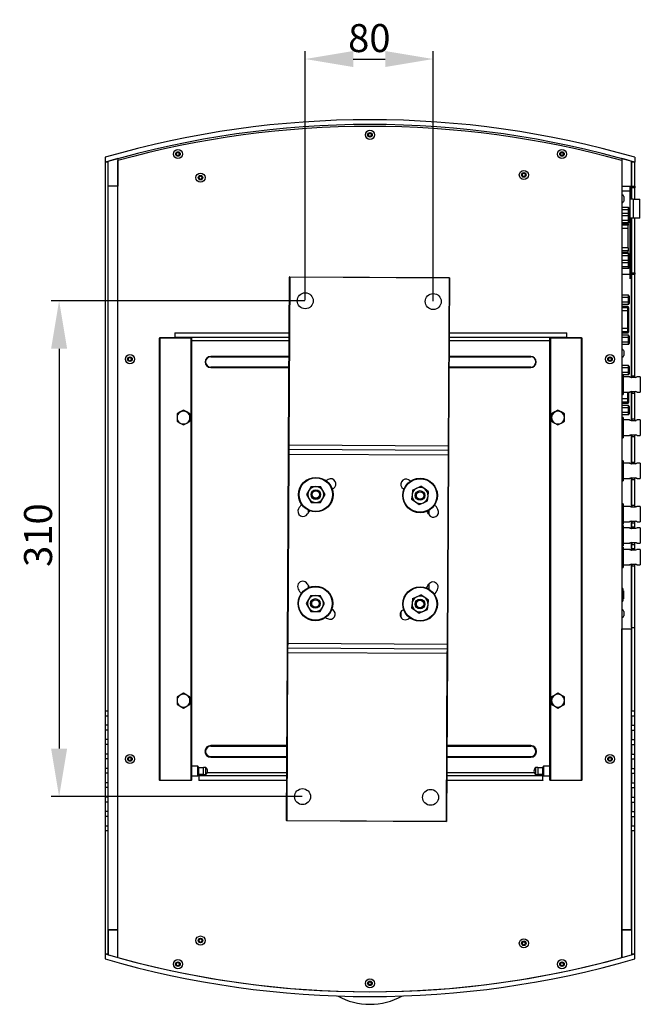
# Model space of a CAD drawing. Extents: x 29 to 410, y 18 to 242.
# Drawn here: x 29 to 106, y 18 to 141 of the extents above; entities that cross this region are included whole.
import ezdxf

# ---------------------------------------------------------------- set-up
doc = ezdxf.new("R2010")
doc.units = 0
doc.header["$MEASUREMENT"] = 0
doc.header["$PDSIZE"] = -1
doc.layers.get('0').update_dxf_attribs({"linetype": 'CONTINUOUS'})
doc.layers.get('DEFPOINTS').update_dxf_attribs({"linetype": 'CONTINUOUS'})
doc.layers.add('RAHMEN07', color=172, linetype='CONTINUOUS')
doc.dimstyles.new('SLDDIMSTYLE2', dxfattribs={"dimtxt": 3.5, "dimasz": 6, "dimexe": 1, "dimexo": 0.0625, "dimgap": 0.875, "dimtad": 2, "dimdec": 0, "dimlfac": 5, "dimzin": 12, "dimdsep": 46, "dimtxsty": 'Standard', "dimsah": 1, "dimcen": 0.09, "dimclrd": 172, "dimclre": 172, "dimclrt": 172, "dimadec": 0, "dimazin": 0, "dimtfac": 1, "dimtofl": 0, "dimtmove": 0, "dimatfit": 0, "dimfxl": 0, "dimtolj": 1, "dimtzin": 12, "dimarcsym": 0})

# ---------------------------------------------------------------- blocks, each defined once
blk = doc.blocks.new('*D3')
at = {"layer": 'DEFPOINTS', "color": 0}
for p in [(80.61, 136.57), (64.61, 106.34), (80.61, 106.25)]:
    blk.add_point(p, dxfattribs=at)
at = {"layer": 'RAHMEN07', "color": 172}
for p, q in [((64.61, 106.4), (64.61, 137.57)), ((80.61, 106.31), (80.61, 137.57))]:
    blk.add_line(p, q, dxfattribs=at)
at = {"layer": 'RAHMEN07', "color": 172, "lineweight": -2}
blk.add_line((70.61, 136.57), (74.61, 136.57), dxfattribs=at)
at = {"layer": 'RAHMEN07', "color": 172}
for points in [[(70.61, 137.57), (70.61, 135.57), (64.61, 136.57)], [(74.61, 137.57), (74.61, 135.57), (80.61, 136.57)]]:
    blk.add_solid(points, dxfattribs=at)
at = {"layer": 'RAHMEN07', "color": 172, "insert": (72.62, 139.19), "char_height": 3.5, "attachment_point": 5}
blk.add_mtext('\\A1;80', dxfattribs=at)
blk = doc.blocks.new('*D4')
at = {"layer": 'DEFPOINTS', "color": 0}
for p in [(64.61, 106.34), (33.85, 44.34), (64.27, 44.34)]:
    blk.add_point(p, dxfattribs=at)
at = {"layer": 'RAHMEN07', "color": 172, "lineweight": -2}
for p, q in [((64.55, 106.34), (32.85, 106.34)), ((33.85, 100.34), (33.85, 50.34)), ((64.21, 44.34), (32.85, 44.34))]:
    blk.add_line(p, q, dxfattribs=at)
at = {"layer": 'RAHMEN07', "color": 172}
for points in [[(32.85, 100.34), (34.85, 100.34), (33.85, 106.34)], [(32.85, 50.34), (34.85, 50.34), (33.85, 44.34)]]:
    blk.add_solid(points, dxfattribs=at)
at = {"layer": 'RAHMEN07', "color": 172, "insert": (31.22, 77.04), "char_height": 3.5, "attachment_point": 5, "rotation": 90}
blk.add_mtext('\\A1;310', dxfattribs=at)

msp = doc.modelspace()

# ---------------------------------------------------------------- linework, layer by layer
at = {"color": 7, "linetype": 'Continuous'}
for p, q in [((72.498, 127.206), (72.698, 127.321)), ((72.498, 126.975), (72.498, 127.206)), ((72.698, 126.859), (72.498, 126.975)), ((72.698, 127.321), (72.898, 127.206)), ((72.898, 126.975), (72.698, 126.859)), ((72.898, 127.206), (72.898, 126.975)), ((48.498, 124.806), (48.698, 124.921)), ((48.498, 124.575), (48.498, 124.806)), ((48.698, 124.459), (48.498, 124.575)), ((48.698, 124.921), (48.898, 124.806)), ((48.898, 124.575), (48.698, 124.459)), ((48.898, 124.806), (48.898, 124.575)), ((96.498, 124.806), (96.698, 124.921)), ((96.498, 124.575), (96.498, 124.806)), ((96.698, 124.459), (96.498, 124.575)), ((96.698, 124.921), (96.898, 124.806)), ((96.898, 124.575), (96.698, 124.459)), ((96.898, 124.806), (96.898, 124.575)), ((39.598, 124.286), (39.598, 123.661)), ((39.998, 123.661), (39.598, 123.661)), ((39.598, 123.661), (39.598, 55.061)), ((39.998, 120.661), (39.998, 123.777)), ((39.998, 55.061), (39.998, 123.661)), ((41.198, 124.115), (41.198, 120.661)), ((41.198, 24.207), (41.198, 123.873)), ((104.198, 124.115), (104.198, 120.661)), ((104.198, 123.873), (104.198, 24.207)), ((105.398, 120.661), (105.398, 123.777)), ((105.798, 123.661), (105.398, 123.661)), ((105.398, 123.661), (105.398, 120.661)), ((105.798, 124.286), (105.798, 123.661)), ((105.798, 120.661), (105.798, 123.661)), ((51.318, 121.856), (51.518, 121.971)), ((51.518, 121.971), (51.718, 121.856)), ((91.738, 122.196), (91.938, 122.311)), ((91.738, 121.965), (91.738, 122.196)), ((91.938, 121.849), (91.738, 121.965)), ((91.938, 122.311), (92.138, 122.196)), ((92.138, 121.965), (91.938, 121.849)), ((92.138, 122.196), (92.138, 121.965)), ((41.198, 120.661), (39.998, 120.661)), ((39.998, 27.661), (39.998, 120.661)), ((41.198, 120.661), (39.998, 120.661)), ((41.198, 27.661), (41.198, 120.661)), ((51.318, 121.625), (51.318, 121.856)), ((51.518, 121.509), (51.318, 121.625)), ((51.718, 121.625), (51.518, 121.509)), ((51.718, 121.856), (51.718, 121.625)), ((104.198, 120.661), (105.398, 120.661)), ((105.198, 120.661), (105.198, 120.061)), ((105.398, 120.661), (105.798, 120.661)), ((105.398, 120.461), (105.398, 120.661)), ((105.398, 120.661), (105.398, 120.461)), ((105.798, 120.661), (105.798, 120.461)), ((105.198, 120.061), (104.198, 120.061)), ((105.398, 120.461), (105.198, 120.461)), ((105.198, 120.061), (105.198, 109.661)), ((105.798, 120.461), (105.398, 120.461)), ((105.398, 120.461), (105.398, 119.061)), ((105.398, 119.061), (105.398, 120.461)), ((105.798, 119.061), (105.798, 120.461)), ((104.428, 119.386), (104.428, 118.816)), ((105.598, 119.061), (105.198, 119.061)), ((105.598, 119.061), (105.598, 116.661)), ((105.598, 119.061), (106.41, 119.061)), ((106.41, 116.661), (106.41, 119.061)), ((104.998, 118.01), (104.198, 118.01)), ((104.998, 117.722), (104.198, 117.722)), ((104.998, 117.26), (104.198, 117.26)), ((104.998, 116.972), (104.198, 116.972)), ((104.998, 117.722), (104.998, 118.01)), ((105.098, 117.895), (104.998, 118.01)), ((105.098, 117.664), (104.998, 117.722)), ((104.998, 117.26), (104.998, 117.722)), ((104.998, 116.972), (104.998, 117.26)), ((105.098, 117.145), (104.998, 117.26)), ((105.098, 116.914), (104.998, 116.972)), ((104.998, 116.394), (104.998, 116.972)), ((105.065, 117.183), (105.098, 117.202)), ((105.098, 117.895), (105.098, 117.664)), ((105.098, 117.664), (105.098, 117.202)), ((105.098, 117.202), (105.098, 117.145)), ((105.098, 117.145), (105.098, 116.914)), ((104.998, 116.394), (104.198, 116.394)), ((104.998, 116.106), (104.198, 116.106)), ((104.978, 115.983), (104.198, 115.983)), ((104.978, 115.977), (104.198, 115.977)), ((104.978, 115.789), (104.198, 115.789)), ((104.778, 115.983), (104.778, 116.106)), ((104.798, 116.106), (104.798, 115.983)), ((104.978, 115.977), (104.978, 115.983)), ((104.978, 115.977), (104.978, 115.789)), ((104.978, 115.395), (104.978, 115.789)), ((104.998, 116.394), (105.098, 116.452)), ((104.998, 116.106), (104.998, 116.394)), ((104.998, 116.106), (105.098, 116.221)), ((105.098, 116.914), (105.098, 116.452)), ((105.098, 116.452), (105.098, 116.221)), ((105.598, 116.661), (105.198, 116.661)), ((105.398, 116.661), (105.398, 109.85)), ((105.398, 109.85), (105.398, 116.661)), ((106.41, 116.661), (105.598, 116.661)), ((105.798, 109.85), (105.798, 116.661)), ((104.978, 115.395), (104.198, 115.395)), ((104.978, 112.971), (104.978, 115.395)), ((104.978, 112.971), (104.198, 112.971)), ((104.978, 112.577), (104.198, 112.577)), ((104.978, 112.389), (104.198, 112.389)), ((104.198, 112.383), (104.978, 112.383)), ((104.998, 112.26), (104.198, 112.26)), ((104.778, 112.26), (104.778, 112.383)), ((104.798, 112.383), (104.798, 112.26)), ((104.978, 112.971), (104.978, 112.577)), ((104.978, 112.389), (104.978, 112.577)), ((104.978, 112.389), (104.978, 112.383)), ((105.098, 112.145), (104.998, 112.26)), ((104.998, 111.972), (104.998, 112.26)), ((105.098, 112.145), (105.098, 111.914)), ((104.998, 111.972), (104.198, 111.972)), ((104.998, 111.394), (104.198, 111.394)), ((104.998, 111.106), (104.198, 111.106)), ((105.098, 111.914), (104.998, 111.972)), ((104.998, 111.394), (104.998, 111.972)), ((104.998, 111.394), (105.098, 111.452)), ((104.998, 111.106), (104.998, 111.394)), ((104.998, 111.106), (105.098, 111.221)), ((104.998, 110.57), (104.998, 111.106)), ((105.098, 111.098), (105.02, 111.131)), ((105.098, 111.914), (105.098, 111.452)), ((105.098, 111.452), (105.098, 111.221)), ((105.098, 111.221), (105.098, 111.098)), ((105.098, 111.098), (105.098, 110.642)), ((104.998, 110.57), (104.198, 110.57)), ((104.998, 110.363), (104.198, 110.363)), ((104.198, 109.661), (105.198, 109.661)), ((105.098, 110.642), (104.998, 110.57)), ((104.998, 110.363), (104.998, 110.57)), ((105.098, 110.477), (104.998, 110.363)), ((105.098, 110.642), (105.098, 110.477)), ((105.198, 109.85), (105.398, 109.85)), ((105.198, 109.661), (105.198, 109.095)), ((105.198, 109.65), (105.398, 109.65)), ((105.398, 109.85), (105.798, 109.85)), ((105.398, 109.65), (105.398, 109.85)), ((105.398, 109.85), (105.398, 109.65)), ((105.398, 109.65), (105.798, 109.65)), ((105.398, 109.65), (105.398, 96.754)), ((105.398, 96.754), (105.398, 109.65)), ((105.798, 109.85), (105.798, 109.65)), ((105.798, 96.963), (105.798, 109.65)), ((62.532, 88.326), (62.646, 109.306)), ((62.666, 109.306), (62.552, 88.326)), ((62.666, 109.306), (62.646, 109.306)), ((62.666, 109.306), (62.666, 109.326)), ((62.666, 109.326), (82.626, 109.217)), ((82.626, 109.197), (62.666, 109.306)), ((82.512, 88.217), (82.626, 109.197)), ((82.646, 109.197), (82.532, 88.217)), ((82.626, 109.197), (82.626, 109.217)), ((82.626, 109.197), (82.646, 109.197)), ((104.998, 107.048), (104.198, 107.048)), ((104.998, 106.76), (104.198, 106.76)), ((104.998, 106.182), (104.198, 106.182)), ((104.998, 105.894), (104.198, 105.894)), ((104.998, 106.76), (104.998, 107.048)), ((105.098, 106.933), (104.998, 107.048)), ((105.098, 106.702), (104.998, 106.76)), ((104.998, 106.182), (104.998, 106.76)), ((104.998, 106.182), (105.098, 106.24)), ((104.998, 105.894), (104.998, 106.182)), ((104.998, 105.894), (105.098, 106.009)), ((105.098, 106.933), (105.098, 106.702)), ((105.098, 106.702), (105.098, 106.24)), ((105.098, 106.24), (105.098, 106.009)), ((104.932, 105.609), (104.198, 105.609)), ((104.932, 105.603), (104.198, 105.603)), ((104.932, 105.462), (104.198, 105.462)), ((104.932, 105.068), (104.198, 105.068)), ((104.932, 105.603), (104.932, 105.609)), ((104.932, 105.462), (104.932, 105.603)), ((104.932, 105.068), (104.932, 105.462)), ((105.032, 105.068), (104.932, 105.068)), ((104.932, 102.872), (104.932, 105.068)), ((105.032, 105.509), (105.032, 105.504)), ((105.032, 105.504), (105.032, 105.363)), ((105.032, 105.363), (105.032, 105.068)), ((105.032, 105.068), (105.032, 102.872)), ((48.301, 102.3), (48.298, 102.294)), ((48.298, 102.294), (48.298, 101.78)), ((48.304, 102.31), (48.301, 102.3)), ((62.608, 102.3), (48.301, 102.3)), ((48.304, 102.31), (48.378, 102.34)), ((48.378, 102.34), (62.608, 102.34)), ((97.298, 102.3), (82.608, 102.3)), ((82.609, 102.34), (97.218, 102.34)), ((97.218, 102.34), (97.286, 102.312)), ((97.298, 102.3), (97.286, 102.312)), ((97.298, 101.78), (97.298, 102.3)), ((104.932, 102.872), (104.198, 102.872)), ((104.932, 102.478), (104.198, 102.478)), ((104.932, 102.337), (104.198, 102.337)), ((104.198, 102.331), (104.932, 102.331)), ((104.932, 102.872), (105.032, 102.872)), ((104.932, 102.478), (104.932, 102.872)), ((104.932, 102.337), (104.932, 102.478)), ((104.932, 102.331), (104.932, 102.337)), ((105.032, 102.872), (105.032, 102.577)), ((105.032, 102.577), (105.032, 102.435)), ((105.032, 102.435), (105.032, 102.431)), ((46.398, 101.68), (46.458, 101.74)), ((46.398, 46.4), (46.398, 101.68)), ((46.398, 101.68), (46.458, 101.68)), ((46.458, 101.74), (48.338, 101.74)), ((46.458, 101.74), (46.458, 101.68)), ((46.458, 101.68), (46.458, 46.4)), ((50.338, 101.68), (46.458, 101.68)), ((48.298, 101.78), (62.605, 101.78)), ((48.298, 101.78), (48.338, 101.74)), ((48.298, 101.74), (48.298, 101.78)), ((62.605, 101.74), (48.338, 101.74)), ((50.338, 101.74), (50.338, 101.68)), ((50.338, 101.74), (50.398, 101.68)), ((50.338, 46.4), (50.338, 101.68)), ((50.338, 101.68), (50.398, 101.68)), ((50.398, 101.68), (50.398, 46.4)), ((62.603, 101.34), (50.398, 101.34)), ((95.198, 101.34), (82.603, 101.34)), ((97.258, 101.74), (82.605, 101.74)), ((82.606, 101.78), (97.298, 101.78)), ((95.198, 101.68), (95.258, 101.74)), ((95.258, 101.68), (95.198, 101.68)), ((95.198, 46.4), (95.198, 101.68)), ((95.258, 101.68), (95.258, 101.74)), ((95.258, 101.68), (95.258, 46.4)), ((99.138, 101.68), (95.258, 101.68)), ((97.298, 101.78), (97.258, 101.74)), ((97.258, 101.74), (99.138, 101.74)), ((97.298, 101.78), (97.298, 101.74)), ((99.138, 101.68), (99.138, 101.74)), ((99.138, 101.74), (99.198, 101.68)), ((99.138, 46.4), (99.138, 101.68)), ((99.198, 101.68), (99.138, 101.68)), ((99.198, 101.68), (99.198, 46.4)), ((104.998, 102.048), (104.198, 102.048)), ((104.998, 101.76), (104.198, 101.76)), ((104.998, 101.182), (104.198, 101.182)), ((105.098, 101.933), (104.998, 102.048)), ((104.998, 101.76), (104.998, 102.048)), ((105.098, 101.702), (104.998, 101.76)), ((104.998, 101.182), (104.998, 101.76)), ((104.998, 101.182), (105.098, 101.24)), ((104.998, 100.894), (104.998, 101.182)), ((104.998, 100.894), (105.098, 101.009)), ((105.098, 101.933), (105.098, 101.702)), ((105.098, 101.702), (105.098, 101.24)), ((105.098, 101.24), (105.098, 101.009)), ((104.998, 100.894), (104.198, 100.894)), ((104.428, 100.062), (104.428, 99.492)), ((42.498, 99.156), (42.698, 99.271)), ((42.498, 98.925), (42.498, 99.156)), ((42.698, 98.809), (42.498, 98.925)), ((42.698, 99.271), (42.898, 99.156)), ((42.898, 98.925), (42.698, 98.809)), ((42.898, 99.156), (42.898, 98.925)), ((52.798, 99.38), (62.592, 99.38)), ((52.798, 99.38), (52.798, 99.368)), ((62.592, 99.368), (52.798, 99.368)), ((52.798, 99.34), (52.798, 99.368)), ((52.798, 99.34), (62.592, 99.34)), ((82.592, 99.38), (92.798, 99.38)), ((92.798, 99.368), (82.592, 99.368)), ((82.592, 99.34), (92.798, 99.34)), ((92.798, 99.368), (92.798, 99.38)), ((92.798, 99.34), (92.798, 99.368)), ((102.498, 99.156), (102.698, 99.271)), ((102.498, 98.925), (102.498, 99.156)), ((102.698, 98.809), (102.498, 98.925)), ((102.698, 99.271), (102.898, 99.156)), ((102.898, 98.925), (102.698, 98.809)), ((102.898, 99.156), (102.898, 98.925)), ((62.585, 98.04), (52.798, 98.04)), ((52.798, 98.04), (52.798, 98.012)), ((52.798, 98.012), (62.585, 98.012)), ((52.798, 98), (52.798, 98.012)), ((62.585, 98), (52.798, 98)), ((92.798, 98.04), (82.585, 98.04)), ((82.585, 98.012), (92.798, 98.012)), ((92.798, 98), (82.585, 98)), ((92.798, 98.012), (92.798, 98.04)), ((92.798, 98.012), (92.798, 98)), ((104.998, 98.248), (104.198, 98.248)), ((104.998, 97.96), (104.198, 97.96)), ((104.998, 97.382), (104.198, 97.382)), ((104.998, 97.96), (104.998, 98.248)), ((105.098, 98.133), (104.998, 98.248)), ((105.098, 97.902), (104.998, 97.96)), ((104.998, 97.382), (104.998, 97.96)), ((104.998, 97.382), (105.098, 97.44)), ((104.998, 97.094), (104.998, 97.382)), ((105.098, 98.133), (105.098, 97.902)), ((105.098, 97.902), (105.098, 97.44)), ((105.098, 97.44), (105.098, 97.209)), ((104.345, 97.137), (104.198, 97.137)), ((104.345, 97.137), (104.345, 94.609)), ((104.998, 97.094), (104.345, 97.094)), ((105.155, 96.834), (104.345, 96.834)), ((104.998, 97.094), (105.098, 97.209)), ((105.874, 96.749), (105.371, 96.749)), ((105.434, 96.963), (105.434, 96.749)), ((105.434, 96.963), (105.81, 96.963)), ((105.81, 96.749), (105.81, 96.963)), ((105.874, 96.749), (105.964, 96.78)), ((106.488, 96.834), (106.089, 96.834)), ((106.488, 96.834), (106.488, 94.912)), ((104.345, 94.912), (105.155, 94.912)), ((104.932, 94.074), (104.932, 94.912)), ((105.032, 94.912), (105.032, 94.074)), ((105.371, 94.997), (105.874, 94.997)), ((105.398, 94.991), (105.398, 91.354)), ((105.398, 91.354), (105.398, 94.991)), ((105.434, 94.997), (105.434, 94.783)), ((105.81, 94.783), (105.81, 94.997)), ((106.089, 94.912), (106.488, 94.912)), ((104.198, 94.609), (104.345, 94.609)), ((104.932, 94.074), (104.198, 94.074)), ((104.932, 93.68), (104.198, 93.68)), ((104.932, 94.074), (105.032, 94.074)), ((104.932, 93.68), (104.932, 94.074)), ((104.932, 93.539), (104.932, 93.68)), ((105.032, 94.074), (105.032, 93.779)), ((105.032, 93.779), (105.032, 93.637)), ((105.032, 93.637), (105.032, 93.633)), ((105.434, 94.783), (105.81, 94.783)), ((105.798, 91.563), (105.798, 94.783)), ((48.998, 92.433), (48.598, 92.202)), ((49.398, 92.664), (48.998, 92.433)), ((49.798, 92.433), (49.398, 92.664)), ((50.198, 92.202), (49.798, 92.433)), ((95.798, 92.433), (95.398, 92.202)), ((96.198, 92.664), (95.798, 92.433)), ((96.598, 92.433), (96.198, 92.664)), ((96.998, 92.202), (96.598, 92.433)), ((104.932, 93.539), (104.198, 93.539)), ((104.198, 93.533), (104.932, 93.533)), ((104.998, 93.248), (104.198, 93.248)), ((104.998, 92.96), (104.198, 92.96)), ((104.998, 92.382), (104.198, 92.382)), ((104.932, 93.533), (104.932, 93.539)), ((104.998, 92.96), (104.998, 93.248)), ((105.098, 93.133), (104.998, 93.248)), ((105.098, 92.902), (104.998, 92.96)), ((104.998, 92.382), (104.998, 92.96)), ((104.998, 92.382), (105.098, 92.44)), ((104.998, 92.094), (104.998, 92.382)), ((105.098, 93.133), (105.098, 92.902)), ((105.098, 92.902), (105.098, 92.44)), ((105.098, 92.44), (105.098, 92.209)), ((48.598, 92.202), (48.598, 91.74)), ((48.598, 91.74), (48.598, 91.278)), ((48.598, 91.278), (48.998, 91.047)), ((49.798, 91.047), (50.198, 91.278)), ((50.198, 91.74), (50.198, 92.202)), ((50.198, 91.278), (50.198, 91.74)), ((95.398, 92.202), (95.398, 91.74)), ((95.398, 91.74), (95.398, 91.278)), ((95.398, 91.278), (95.798, 91.047)), ((96.598, 91.047), (96.998, 91.278)), ((96.998, 91.74), (96.998, 92.202)), ((96.998, 91.278), (96.998, 91.74)), ((104.998, 92.094), (104.198, 92.094)), ((104.345, 91.737), (104.198, 91.737)), ((104.345, 91.737), (104.345, 89.209)), ((105.155, 91.434), (104.345, 91.434)), ((104.998, 92.094), (105.098, 92.209)), ((105.874, 91.349), (105.371, 91.349)), ((105.434, 91.563), (105.434, 91.349)), ((105.434, 91.563), (105.81, 91.563)), ((105.81, 91.349), (105.81, 91.563)), ((105.874, 91.349), (105.964, 91.38)), ((106.488, 91.434), (106.089, 91.434)), ((106.488, 91.434), (106.488, 89.512)), ((48.998, 91.047), (49.398, 90.816)), ((49.398, 90.816), (49.798, 91.047)), ((95.798, 91.047), (96.198, 90.816)), ((96.198, 90.816), (96.598, 91.047)), ((104.198, 89.209), (104.345, 89.209)), ((104.345, 89.512), (105.155, 89.512)), ((105.371, 89.597), (105.874, 89.597)), ((105.398, 89.591), (105.398, 85.954)), ((105.398, 85.954), (105.398, 89.591)), ((105.434, 89.597), (105.434, 89.383)), ((105.434, 89.383), (105.81, 89.383)), ((105.798, 86.163), (105.798, 89.383)), ((105.81, 89.383), (105.81, 89.597)), ((105.874, 89.597), (105.964, 89.565)), ((106.089, 89.512), (106.488, 89.512)), ((62.525, 87.126), (62.529, 87.746)), ((62.529, 87.746), (62.532, 88.326)), ((62.552, 88.326), (62.532, 88.326)), ((62.549, 87.726), (62.545, 87.126)), ((62.552, 88.326), (62.549, 87.726)), ((82.508, 87.617), (62.549, 87.726)), ((62.552, 88.326), (82.512, 88.217)), ((82.505, 87.017), (82.508, 87.617)), ((82.508, 87.617), (82.512, 88.217)), ((82.532, 88.217), (82.512, 88.217)), ((82.528, 87.637), (82.525, 87.017)), ((82.532, 88.217), (82.528, 87.637)), ((62.397, 63.526), (62.525, 87.126)), ((62.545, 87.126), (62.417, 63.526)), ((62.545, 87.126), (62.525, 87.126)), ((82.505, 87.017), (62.545, 87.126)), ((82.376, 63.417), (82.505, 87.017)), ((82.525, 87.017), (82.396, 63.417)), ((82.525, 87.017), (82.505, 87.017)), ((104.345, 86.337), (104.198, 86.337)), ((104.345, 86.337), (104.345, 83.809)), ((105.155, 86.034), (104.345, 86.034)), ((105.874, 85.949), (105.371, 85.949)), ((105.434, 86.163), (105.434, 85.949)), ((105.434, 86.163), (105.81, 86.163)), ((105.81, 85.949), (105.81, 86.163)), ((105.874, 85.949), (105.964, 85.98)), ((106.488, 86.034), (106.089, 86.034)), ((106.488, 86.034), (106.488, 84.112)), ((104.198, 83.809), (104.345, 83.809)), ((104.345, 84.112), (105.155, 84.112)), ((105.371, 84.197), (105.874, 84.197)), ((105.398, 84.191), (105.398, 80.554)), ((105.398, 80.554), (105.398, 84.191)), ((105.434, 84.197), (105.434, 83.983)), ((105.434, 83.983), (105.81, 83.983)), ((105.798, 80.763), (105.798, 83.983)), ((105.81, 83.983), (105.81, 84.197)), ((105.874, 84.197), (105.964, 84.165)), ((106.089, 84.112), (106.488, 84.112)), ((65.07, 82.603), (64.781, 82.103)), ((65.359, 83.103), (65.07, 82.603)), ((65.359, 83.103), (65.936, 83.103)), ((65.936, 83.103), (66.514, 83.103)), ((66.802, 82.603), (66.514, 83.103)), ((67.091, 82.103), (66.802, 82.603)), ((78.025, 82.667), (77.969, 82.093)), ((78.025, 82.667), (78.551, 82.906)), ((78.551, 82.906), (79.077, 83.144)), ((79.546, 82.807), (79.077, 83.144)), ((80.015, 82.471), (79.546, 82.807)), ((64.781, 82.103), (65.07, 81.603)), ((65.07, 81.603), (65.359, 81.103)), ((66.513, 81.103), (66.802, 81.603)), ((66.802, 81.603), (67.091, 82.103)), ((77.969, 82.093), (77.912, 81.518)), ((77.912, 81.518), (78.381, 81.182)), ((79.376, 81.084), (79.902, 81.322)), ((79.902, 81.322), (79.959, 81.897)), ((79.959, 81.897), (80.015, 82.471)), ((64.96, 80.176), (64.96, 79.777)), ((64.96, 80.115), (65.091, 80.115)), ((65.359, 81.103), (65.936, 81.103)), ((65.936, 81.103), (66.513, 81.103)), ((78.381, 81.182), (78.85, 80.846)), ((78.85, 80.846), (79.376, 81.084)), ((80.04, 80.122), (80.04, 79.644)), ((104.345, 80.937), (104.198, 80.937)), ((104.345, 80.937), (104.345, 78.409)), ((105.155, 80.634), (104.345, 80.634)), ((105.874, 80.549), (105.371, 80.549)), ((105.434, 80.763), (105.434, 80.549)), ((105.434, 80.763), (105.81, 80.763)), ((105.81, 80.549), (105.81, 80.763)), ((106.488, 80.634), (106.089, 80.634)), ((106.488, 80.634), (106.488, 78.712)), ((79.819, 80.007), (80.04, 80.007)), ((104.198, 78.409), (104.345, 78.409)), ((104.345, 78.237), (104.198, 78.237)), ((104.345, 78.712), (105.155, 78.712)), ((104.345, 78.237), (104.345, 75.709)), ((105.155, 77.934), (104.345, 77.934)), ((105.371, 78.797), (105.874, 78.797)), ((105.874, 77.849), (105.371, 77.849)), ((105.398, 78.791), (105.398, 77.854)), ((105.398, 77.854), (105.398, 78.791)), ((105.434, 78.797), (105.434, 78.583)), ((105.434, 78.583), (105.81, 78.583)), ((105.434, 78.063), (105.434, 77.849)), ((105.434, 78.063), (105.81, 78.063)), ((105.798, 78.063), (105.798, 78.583)), ((105.81, 78.583), (105.81, 78.797)), ((105.81, 77.849), (105.81, 78.063)), ((106.089, 78.712), (106.488, 78.712)), ((106.488, 77.934), (106.089, 77.934)), ((106.488, 77.934), (106.488, 76.012)), ((104.198, 75.709), (104.345, 75.709)), ((104.345, 75.537), (104.198, 75.537)), ((104.345, 76.012), (105.155, 76.012)), ((104.345, 75.537), (104.345, 73.009)), ((105.155, 75.234), (104.345, 75.234)), ((105.371, 76.097), (105.874, 76.097)), ((105.874, 75.149), (105.371, 75.149)), ((105.398, 76.091), (105.398, 75.154)), ((105.398, 75.154), (105.398, 76.091)), ((105.434, 76.097), (105.434, 75.883)), ((105.434, 75.883), (105.81, 75.883)), ((105.434, 75.363), (105.434, 75.149)), ((105.434, 75.363), (105.81, 75.363)), ((105.798, 75.363), (105.798, 75.883)), ((105.81, 75.883), (105.81, 76.097)), ((105.81, 75.149), (105.81, 75.363)), ((105.874, 76.097), (105.964, 76.065)), ((106.089, 76.012), (106.488, 76.012)), ((106.488, 75.234), (106.089, 75.234)), ((106.488, 75.234), (106.488, 73.312)), ((104.198, 73.009), (104.345, 73.009)), ((104.345, 73.312), (105.155, 73.312)), ((105.371, 73.397), (105.874, 73.397)), ((105.398, 73.391), (105.398, 65.482)), ((105.398, 65.482), (105.398, 73.391)), ((105.434, 73.397), (105.434, 73.183)), ((105.434, 73.183), (105.81, 73.183)), ((105.798, 65.482), (105.798, 73.183)), ((105.81, 73.183), (105.81, 73.397)), ((105.874, 73.397), (105.964, 73.365)), ((106.089, 73.312), (106.488, 73.312)), ((64.96, 70.766), (64.96, 70.444)), ((79.809, 70.407), (80.04, 70.407)), ((80.04, 70.896), (80.04, 70.292)), ((104.298, 70.361), (104.198, 70.361)), ((104.298, 70.361), (104.298, 68.761)), ((65.017, 68.991), (64.729, 68.491)), ((65.306, 69.491), (65.017, 68.991)), ((65.306, 69.491), (65.883, 69.491)), ((65.883, 69.491), (66.461, 69.491)), ((66.749, 68.991), (66.461, 69.491)), ((67.038, 68.491), (66.749, 68.991)), ((78.025, 69.092), (77.969, 68.518)), ((78.025, 69.092), (78.551, 69.331)), ((78.551, 69.331), (79.077, 69.569)), ((79.546, 69.233), (79.077, 69.569)), ((80.015, 68.896), (79.546, 69.233)), ((104.398, 70.061), (104.298, 70.061)), ((104.298, 69.061), (104.398, 69.061)), ((104.398, 70.061), (104.398, 69.061)), ((64.729, 68.491), (65.017, 67.991)), ((65.017, 67.991), (65.306, 67.491)), ((66.461, 67.491), (66.749, 67.991)), ((66.749, 67.991), (67.038, 68.491)), ((77.969, 68.518), (77.912, 67.943)), ((77.912, 67.943), (78.381, 67.607)), ((79.376, 67.509), (79.902, 67.747)), ((79.902, 67.747), (79.959, 68.322)), ((79.959, 68.322), (80.015, 68.896)), ((104.198, 68.761), (104.298, 68.761)), ((65.306, 67.491), (65.883, 67.491)), ((65.883, 67.491), (66.461, 67.491)), ((76.54, 67.406), (76.54, 66.805)), ((78.381, 67.607), (78.85, 67.271)), ((78.85, 67.271), (79.376, 67.509)), ((104.428, 67.506), (104.428, 66.936)), ((104.198, 65.324), (105.398, 65.324)), ((104.198, 27.661), (104.198, 65.324)), ((105.398, 65.482), (105.798, 65.482)), ((105.398, 65.482), (105.398, 55.061)), ((105.398, 27.661), (105.398, 65.324)), ((105.798, 55.061), (105.798, 65.482)), ((62.39, 62.326), (62.393, 62.906)), ((62.393, 62.906), (62.397, 63.526)), ((62.417, 63.526), (62.397, 63.526)), ((62.413, 62.926), (62.41, 62.326)), ((62.417, 63.526), (62.413, 62.926)), ((62.413, 62.926), (82.373, 62.817)), ((62.417, 63.526), (82.376, 63.417)), ((82.37, 62.217), (82.373, 62.817)), ((82.373, 62.817), (82.376, 63.417)), ((82.396, 63.417), (82.376, 63.417)), ((82.393, 62.797), (82.39, 62.217)), ((82.396, 63.417), (82.393, 62.797)), ((62.276, 41.347), (62.39, 62.326)), ((62.41, 62.326), (62.296, 41.347)), ((62.41, 62.326), (62.39, 62.326)), ((82.37, 62.217), (62.41, 62.326)), ((82.255, 41.238), (82.37, 62.217)), ((82.39, 62.217), (82.275, 41.238)), ((82.39, 62.217), (82.37, 62.217)), ((48.998, 57.033), (48.598, 56.802)), ((48.598, 56.802), (48.598, 56.34)), ((49.398, 57.264), (48.998, 57.033)), ((49.798, 57.033), (49.398, 57.264)), ((50.198, 56.802), (49.798, 57.033)), ((50.198, 56.34), (50.198, 56.802)), ((95.798, 57.033), (95.398, 56.802)), ((95.398, 56.802), (95.398, 56.34)), ((96.198, 57.264), (95.798, 57.033)), ((96.598, 57.033), (96.198, 57.264)), ((96.998, 56.802), (96.598, 57.033)), ((96.998, 56.34), (96.998, 56.802)), ((48.598, 56.34), (48.598, 55.878)), ((48.598, 55.878), (48.998, 55.647)), ((48.998, 55.647), (49.398, 55.416)), ((49.398, 55.416), (49.798, 55.647)), ((49.798, 55.647), (50.198, 55.878)), ((50.198, 55.878), (50.198, 56.34)), ((95.398, 56.34), (95.398, 55.878)), ((95.398, 55.878), (95.798, 55.647)), ((95.798, 55.647), (96.198, 55.416)), ((96.198, 55.416), (96.598, 55.647)), ((96.598, 55.647), (96.998, 55.878)), ((96.998, 55.878), (96.998, 56.34)), ((39.598, 55.061), (39.998, 55.061)), ((39.598, 55.061), (39.598, 54.461)), ((39.598, 54.461), (39.998, 54.461)), ((39.598, 54.461), (39.598, 53.261)), ((39.998, 53.261), (39.998, 54.461)), ((105.398, 55.061), (105.798, 55.061)), ((105.398, 54.461), (105.798, 54.461)), ((105.398, 54.461), (105.398, 53.261)), ((105.798, 54.461), (105.798, 55.061)), ((105.798, 53.261), (105.798, 54.461)), ((39.998, 53.261), (39.598, 53.261)), ((39.598, 53.261), (39.598, 52.661)), ((105.398, 53.261), (105.798, 53.261)), ((105.798, 52.661), (105.798, 53.261)), ((39.998, 52.661), (39.598, 52.661)), ((39.598, 52.661), (39.598, 51.461)), ((39.998, 51.461), (39.998, 52.661)), ((105.398, 52.661), (105.798, 52.661)), ((105.398, 52.661), (105.398, 51.461)), ((105.798, 51.461), (105.798, 52.661)), ((39.998, 51.461), (39.598, 51.461)), ((39.598, 51.461), (39.598, 50.861)), ((39.998, 50.861), (39.598, 50.861)), ((39.598, 50.861), (39.598, 49.661)), ((39.998, 49.661), (39.998, 50.861)), ((62.327, 50.72), (52.798, 50.72)), ((52.798, 50.652), (52.798, 50.72)), ((52.798, 50.652), (62.326, 50.652)), ((52.798, 50.64), (52.798, 50.652)), ((62.326, 50.64), (52.798, 50.64)), ((92.798, 50.72), (82.327, 50.72)), ((82.327, 50.652), (92.798, 50.652)), ((92.798, 50.64), (82.327, 50.64)), ((92.798, 50.72), (92.798, 50.652)), ((92.798, 50.652), (92.798, 50.64)), ((105.398, 51.461), (105.798, 51.461)), ((105.398, 50.861), (105.798, 50.861)), ((105.398, 50.861), (105.398, 49.661)), ((105.798, 50.861), (105.798, 51.461)), ((105.798, 49.661), (105.798, 50.861)), ((39.998, 49.661), (39.598, 49.661)), ((39.598, 49.661), (39.598, 49.061)), ((42.498, 49.156), (42.698, 49.271)), ((42.698, 49.271), (42.898, 49.156)), ((52.798, 49.34), (52.798, 49.328)), ((52.798, 49.34), (62.319, 49.34)), ((52.798, 49.328), (52.798, 49.26)), ((62.319, 49.328), (52.798, 49.328)), ((52.798, 49.26), (62.319, 49.26)), ((82.319, 49.34), (92.798, 49.34)), ((92.798, 49.328), (82.319, 49.328)), ((82.319, 49.26), (92.798, 49.26)), ((92.798, 49.328), (92.798, 49.34)), ((92.798, 49.328), (92.798, 49.26)), ((105.398, 49.661), (105.798, 49.661)), ((105.798, 49.061), (105.798, 49.661)), ((39.998, 49.061), (39.598, 49.061)), ((39.598, 49.061), (39.598, 47.861)), ((39.998, 47.861), (39.998, 49.061)), ((42.498, 48.925), (42.498, 49.156)), ((42.698, 48.809), (42.498, 48.925)), ((42.898, 48.925), (42.698, 48.809)), ((42.898, 49.156), (42.898, 48.925)), ((51.198, 48.14), (50.398, 48.14)), ((51.314, 47.94), (51.198, 48.14)), ((51.198, 46.94), (51.198, 48.14)), ((94.398, 48.14), (94.283, 47.94)), ((95.198, 48.14), (94.398, 48.14)), ((94.398, 48.14), (94.398, 46.94)), ((102.468, 49.053), (102.594, 49.246)), ((102.572, 48.847), (102.468, 49.053)), ((102.802, 48.834), (102.572, 48.847)), ((102.594, 49.246), (102.824, 49.233)), ((102.929, 49.027), (102.802, 48.834)), ((102.824, 49.233), (102.929, 49.027)), ((105.398, 49.061), (105.798, 49.061)), ((105.398, 49.061), (105.398, 47.861)), ((105.798, 47.861), (105.798, 49.061)), ((39.998, 47.861), (39.598, 47.861)), ((39.598, 47.861), (39.598, 47.261)), ((39.998, 47.261), (39.598, 47.261)), ((39.598, 47.261), (39.598, 46.061)), ((39.998, 46.061), (39.998, 47.261)), ((50.398, 46.94), (51.198, 46.94)), ((51.198, 46.94), (51.314, 47.14)), ((51.298, 46.94), (51.198, 46.94)), ((51.221, 46.98), (51.298, 46.98)), ((51.298, 46.9), (51.298, 47.113)), ((51.338, 46.94), (51.298, 46.9)), ((51.298, 46.9), (51.298, 46.38)), ((51.898, 47.94), (51.314, 47.94)), ((51.314, 47.14), (51.314, 47.94)), ((51.314, 47.14), (51.898, 47.14)), ((51.338, 47.14), (51.338, 46.94)), ((62.306, 46.94), (51.338, 46.94)), ((52.195, 47.99), (51.898, 47.99)), ((51.898, 47.09), (51.898, 47.99)), ((51.898, 47.09), (52.195, 47.09)), ((52.195, 47.09), (52.195, 47.99)), ((52.364, 47.34), (62.308, 47.34)), ((94.298, 46.94), (82.306, 46.94)), ((82.309, 47.34), (93.232, 47.34)), ((93.698, 47.99), (93.401, 47.99)), ((93.401, 47.99), (93.401, 47.09)), ((93.401, 47.09), (93.698, 47.09)), ((93.698, 47.99), (93.698, 47.09)), ((94.283, 47.94), (93.698, 47.94)), ((93.698, 47.14), (94.283, 47.14)), ((94.283, 47.94), (94.283, 47.14)), ((94.283, 47.14), (94.398, 46.94)), ((94.298, 47.113), (94.298, 46.94)), ((94.298, 46.98), (94.375, 46.98)), ((94.298, 46.38), (94.298, 46.94)), ((94.398, 46.94), (94.298, 46.94)), ((94.398, 46.94), (95.198, 46.94)), ((105.398, 47.861), (105.798, 47.861)), ((105.398, 47.261), (105.798, 47.261)), ((105.398, 47.261), (105.398, 46.061)), ((105.798, 47.261), (105.798, 47.861)), ((105.798, 46.061), (105.798, 47.261)), ((39.998, 46.061), (39.598, 46.061)), ((39.598, 46.061), (39.598, 45.461)), ((46.398, 46.4), (46.458, 46.4)), ((46.458, 46.34), (46.398, 46.4)), ((46.458, 46.4), (50.338, 46.4)), ((46.458, 46.4), (46.458, 46.34)), ((50.338, 46.34), (46.458, 46.34)), ((50.338, 46.4), (50.398, 46.4)), ((50.338, 46.4), (50.338, 46.34)), ((50.398, 46.4), (50.338, 46.34)), ((51.298, 46.38), (62.303, 46.38)), ((51.298, 46.38), (51.338, 46.34)), ((62.303, 46.34), (51.338, 46.34)), ((82.303, 46.38), (94.298, 46.38)), ((94.298, 46.34), (82.303, 46.34)), ((94.298, 46.38), (94.298, 46.34)), ((95.258, 46.4), (95.198, 46.4)), ((95.258, 46.34), (95.198, 46.4)), ((95.258, 46.4), (99.138, 46.4)), ((95.258, 46.34), (95.258, 46.4)), ((99.138, 46.34), (95.258, 46.34)), ((99.198, 46.4), (99.138, 46.4)), ((99.138, 46.34), (99.138, 46.4)), ((99.198, 46.4), (99.138, 46.34)), ((105.398, 46.061), (105.798, 46.061)), ((105.798, 45.461), (105.798, 46.061)), ((39.998, 45.461), (39.598, 45.461)), ((39.598, 45.461), (39.598, 44.261)), ((39.998, 44.261), (39.998, 45.461)), ((105.398, 45.461), (105.798, 45.461)), ((105.398, 45.461), (105.398, 44.261)), ((105.798, 44.261), (105.798, 45.461)), ((39.998, 44.261), (39.598, 44.261)), ((39.598, 44.261), (39.598, 43.661)), ((39.998, 43.661), (39.598, 43.661)), ((39.598, 43.661), (39.598, 42.461)), ((39.998, 42.461), (39.998, 43.661)), ((105.398, 44.261), (105.798, 44.261)), ((105.398, 43.661), (105.798, 43.661)), ((105.398, 43.661), (105.398, 42.461)), ((105.798, 43.661), (105.798, 44.261)), ((105.798, 42.461), (105.798, 43.661)), ((39.998, 42.461), (39.598, 42.461)), ((39.598, 42.461), (39.598, 41.861)), ((105.398, 42.461), (105.798, 42.461)), ((105.798, 41.861), (105.798, 42.461)), ((39.998, 41.861), (39.598, 41.861)), ((39.598, 41.861), (39.598, 40.661)), ((39.998, 40.661), (39.598, 40.661)), ((39.598, 40.661), (39.598, 40.061)), ((39.998, 40.661), (39.998, 41.861)), ((62.276, 41.347), (62.296, 41.347)), ((62.295, 41.327), (62.296, 41.347)), ((82.255, 41.218), (62.295, 41.327)), ((62.296, 41.347), (82.255, 41.238)), ((82.275, 41.238), (82.255, 41.238)), ((82.255, 41.218), (82.255, 41.238)), ((105.398, 41.861), (105.798, 41.861)), ((105.398, 41.861), (105.398, 40.661)), ((105.798, 40.661), (105.398, 40.661)), ((105.798, 40.661), (105.798, 41.861)), ((105.798, 40.061), (105.798, 40.661)), ((39.998, 40.061), (39.598, 40.061)), ((39.598, 40.061), (39.598, 24.661)), ((39.998, 24.661), (39.998, 40.061)), ((105.798, 40.061), (105.398, 40.061)), ((105.398, 40.061), (105.398, 24.661)), ((105.798, 24.661), (105.798, 40.061)), ((39.998, 27.661), (41.198, 27.661)), ((39.998, 27.661), (39.998, 24.545)), ((41.198, 27.661), (39.998, 27.661)), ((41.198, 24.207), (41.198, 27.661)), ((105.398, 27.661), (104.198, 27.661)), ((104.198, 24.207), (104.198, 27.661)), ((104.198, 27.661), (105.398, 27.661)), ((105.398, 27.661), (105.398, 24.545)), ((51.318, 26.456), (51.518, 26.571)), ((51.318, 26.225), (51.318, 26.456)), ((51.518, 26.109), (51.318, 26.225)), ((51.518, 26.571), (51.718, 26.456)), ((51.718, 26.225), (51.518, 26.109)), ((51.718, 26.456), (51.718, 26.225)), ((91.738, 26.116), (91.938, 26.231)), ((91.738, 25.885), (91.738, 26.116)), ((91.938, 25.769), (91.738, 25.885)), ((91.938, 26.231), (92.138, 26.116)), ((92.138, 25.885), (91.938, 25.769)), ((92.138, 26.116), (92.138, 25.885)), ((39.598, 24.661), (39.998, 24.661)), ((39.598, 24.661), (39.598, 24.036)), ((105.398, 24.661), (105.798, 24.661)), ((105.798, 24.036), (105.798, 24.661)), ((48.498, 23.506), (48.698, 23.621)), ((48.498, 23.275), (48.498, 23.506)), ((48.698, 23.621), (48.898, 23.506)), ((48.898, 23.506), (48.898, 23.275)), ((96.498, 23.506), (96.698, 23.621)), ((96.498, 23.275), (96.498, 23.506)), ((96.698, 23.621), (96.898, 23.506)), ((96.898, 23.506), (96.898, 23.275)), ((48.698, 23.159), (48.498, 23.275)), ((48.898, 23.275), (48.698, 23.159)), ((96.698, 23.159), (96.498, 23.275)), ((96.898, 23.275), (96.698, 23.159)), ((72.498, 21.106), (72.698, 21.221)), ((72.498, 20.875), (72.498, 21.106)), ((72.698, 21.221), (72.898, 21.106)), ((72.898, 21.106), (72.898, 20.875)), ((72.698, 20.759), (72.498, 20.875)), ((72.898, 20.875), (72.698, 20.759))]:
    msp.add_line(p, q, dxfattribs=at)
at = {"color": 7, "linetype": 'Continuous', "flags": 128}
for points in [[(105.032, 105.504), (105.03, 105.524), (105.025, 105.542), (105.015, 105.559), (105.003, 105.574), (104.988, 105.586), (104.97, 105.595), (104.952, 105.601), (104.932, 105.603)], [(105.032, 105.363), (105.03, 105.383), (105.025, 105.401), (105.015, 105.418), (105.003, 105.433), (104.988, 105.445), (104.97, 105.454), (104.952, 105.46), (104.932, 105.462)], [(104.932, 102.478), (104.952, 102.48), (104.97, 102.486), (104.988, 102.495), (105.003, 102.507), (105.015, 102.522), (105.025, 102.539), (105.03, 102.557), (105.032, 102.577)], [(104.932, 102.337), (104.952, 102.339), (104.97, 102.344), (104.988, 102.354), (105.003, 102.366), (105.015, 102.381), (105.025, 102.398), (105.03, 102.416), (105.032, 102.435)], [(105.371, 96.749), (105.252, 96.79), (105.176, 96.824), (105.154, 96.834), (105.179, 96.822), (105.245, 96.793), (105.354, 96.754), (105.371, 96.749)], [(106.089, 96.833), (106.091, 96.834), (106.065, 96.822), (105.999, 96.793), (105.89, 96.754), (105.874, 96.749)], [(105.371, 94.997), (105.252, 94.955), (105.176, 94.922), (105.154, 94.912), (105.179, 94.924), (105.245, 94.953), (105.354, 94.992), (105.371, 94.997)], [(106.089, 94.912), (106.091, 94.912), (106.065, 94.924), (105.999, 94.953), (105.89, 94.992), (105.874, 94.997)], [(104.932, 93.68), (104.952, 93.682), (104.97, 93.688), (104.988, 93.697), (105.003, 93.709), (105.015, 93.724), (105.025, 93.741), (105.03, 93.759), (105.032, 93.779)], [(104.932, 93.539), (104.952, 93.541), (104.97, 93.546), (104.988, 93.556), (105.003, 93.568), (105.015, 93.583), (105.025, 93.6), (105.03, 93.618), (105.032, 93.637)], [(105.371, 91.349), (105.252, 91.39), (105.176, 91.424), (105.154, 91.434), (105.179, 91.422), (105.245, 91.393), (105.354, 91.354), (105.371, 91.349)], [(106.089, 91.433), (106.091, 91.434), (106.065, 91.422), (105.999, 91.393), (105.89, 91.354), (105.874, 91.349)], [(105.371, 89.597), (105.252, 89.555), (105.176, 89.522), (105.154, 89.512), (105.179, 89.524), (105.245, 89.553), (105.354, 89.592), (105.371, 89.597)], [(106.089, 89.512), (106.091, 89.512), (106.065, 89.524), (105.999, 89.553), (105.89, 89.592), (105.874, 89.597)], [(105.371, 85.949), (105.252, 85.99), (105.176, 86.024), (105.154, 86.034), (105.179, 86.022), (105.245, 85.993), (105.354, 85.954), (105.371, 85.949)], [(106.089, 86.033), (106.091, 86.034), (106.065, 86.022), (105.999, 85.993), (105.89, 85.954), (105.874, 85.949)], [(105.371, 84.197), (105.252, 84.155), (105.176, 84.122), (105.154, 84.112), (105.179, 84.124), (105.245, 84.153), (105.354, 84.192), (105.371, 84.197)], [(106.089, 84.112), (106.091, 84.112), (106.065, 84.124), (105.999, 84.153), (105.89, 84.192), (105.874, 84.197)], [(105.371, 80.549), (105.252, 80.59), (105.176, 80.624), (105.155, 80.633)], [(106.089, 80.633), (106.091, 80.634), (106.065, 80.622), (105.999, 80.593), (105.89, 80.554), (105.874, 80.549)], [(105.371, 77.849), (105.252, 77.89), (105.176, 77.924), (105.154, 77.934), (105.179, 77.922), (105.245, 77.893), (105.354, 77.854), (105.371, 77.849)], [(105.371, 78.797), (105.252, 78.755), (105.176, 78.722), (105.155, 78.712)], [(106.089, 78.712), (106.091, 78.712), (106.065, 78.724), (105.999, 78.753), (105.89, 78.792), (105.874, 78.797)], [(106.089, 77.933), (106.091, 77.934), (106.065, 77.922), (105.999, 77.893), (105.89, 77.854), (105.874, 77.849)], [(105.371, 76.097), (105.252, 76.055), (105.176, 76.022), (105.154, 76.012), (105.179, 76.024), (105.245, 76.053), (105.354, 76.092), (105.371, 76.097)], [(105.371, 75.149), (105.252, 75.19), (105.176, 75.224), (105.154, 75.234), (105.179, 75.222), (105.245, 75.193), (105.354, 75.154), (105.371, 75.149)], [(106.089, 76.012), (106.091, 76.012), (106.065, 76.024), (105.999, 76.053), (105.89, 76.092), (105.874, 76.097)], [(106.089, 75.233), (106.091, 75.234), (106.065, 75.222), (105.999, 75.193), (105.89, 75.154), (105.874, 75.149)], [(105.371, 73.397), (105.252, 73.355), (105.176, 73.322), (105.154, 73.312), (105.179, 73.324), (105.245, 73.353), (105.354, 73.392), (105.371, 73.397)], [(106.089, 73.312), (106.091, 73.312), (106.065, 73.324), (105.999, 73.353), (105.89, 73.392), (105.874, 73.397)]]:
    msp.add_lwpolyline(points, dxfattribs=at)
at = {"color": 7, "linetype": 'Continuous'}
for centre, radius in [((72.698, 127.09), 0.57), ((72.698, 127.09), 0.285), ((48.698, 124.69), 0.57), ((48.698, 124.69), 0.285), ((96.698, 124.69), 0.57), ((96.698, 124.69), 0.285), ((51.518, 121.74), 0.57), ((51.518, 121.74), 0.285), ((91.938, 122.08), 0.57), ((91.938, 122.08), 0.285), ((64.61, 106.335), 1), ((80.61, 106.248), 1), ((42.698, 99.04), 0.57), ((42.698, 99.04), 0.285), ((102.698, 99.04), 0.57), ((102.698, 99.04), 0.285), ((65.936, 82.103), 2.16), ((65.936, 82.103), 2.1), ((78.964, 81.995), 2.16), ((78.964, 81.995), 2.1), ((65.936, 82.103), 0.603), ((65.936, 82.103), 0.463), ((78.964, 81.995), 0.603), ((78.964, 81.995), 0.463), ((65.883, 68.491), 2.16), ((65.883, 68.491), 2.1), ((78.964, 68.42), 2.16), ((78.964, 68.42), 2.1), ((65.883, 68.491), 0.603), ((65.883, 68.491), 0.463), ((78.964, 68.42), 0.603), ((78.964, 68.42), 0.463), ((42.698, 49.04), 0.57), ((42.698, 49.04), 0.285), ((102.698, 49.04), 0.57), ((102.698, 49.04), 0.285), ((64.272, 44.336), 1), ((80.272, 44.249), 1), ((51.518, 26.34), 0.57), ((51.518, 26.34), 0.285), ((91.938, 26), 0.57), ((91.938, 26), 0.285), ((48.698, 23.39), 0.57), ((48.698, 23.39), 0.285), ((96.698, 23.39), 0.57), ((96.698, 23.39), 0.285), ((72.698, 20.99), 0.57), ((72.698, 20.99), 0.285)]:
    msp.add_circle(centre, radius, dxfattribs=at)
for centre, radius, start, end in [((72.698, 9.982), 119, 73.8501, 106.1499), ((72.698, 9.982), 118.4, 73.76601, 106.23399), ((72.698, 9.74), 118.4, 74.57081, 105.42919), ((72.698, 127.09), 0.2, 120, 180), ((72.698, 127.09), 0.2, 180, 240), ((72.698, 127.09), 0.2, 60, 120), ((72.698, 127.09), 0.2, 240, 300), ((72.698, 127.09), 0.2, 360, 60), ((72.698, 127.09), 0.2, 300, 360), ((48.698, 124.69), 0.2, 120, 180), ((48.698, 124.69), 0.2, 180, 240), ((48.698, 124.69), 0.2, 60, 120), ((48.698, 124.69), 0.2, 240, 300), ((48.698, 124.69), 0.2, 360, 60), ((48.698, 124.69), 0.2, 300, 360), ((96.698, 124.69), 0.2, 120, 180), ((96.698, 124.69), 0.2, 180, 240), ((96.698, 124.69), 0.2, 60, 120), ((96.698, 124.69), 0.2, 240, 300), ((96.698, 124.69), 0.2, 360, 60), ((96.698, 124.69), 0.2, 300, 360), ((72.698, 9.982), 118.4, 105.42919, 106.03249), ((72.698, 9.982), 118.4, 73.96751, 74.57081), ((51.518, 121.74), 0.2, 120, 180), ((51.518, 121.74), 0.2, 60, 120), ((51.518, 121.74), 0.2, 360, 60), ((91.938, 122.08), 0.2, 120, 180), ((91.938, 122.08), 0.2, 180, 240), ((91.938, 122.08), 0.2, 60, 120), ((91.938, 122.08), 0.2, 240, 300), ((91.938, 122.08), 0.2, 360, 60), ((91.938, 122.08), 0.2, 300, 360), ((51.518, 121.74), 0.2, 180, 240), ((51.518, 121.74), 0.2, 240, 300), ((51.518, 121.74), 0.2, 300, 360), ((103.821, 119.101), 0.67, 25.1629, 55.80826), ((103.821, 119.101), 0.67, 304.19174, 334.8371), ((62.666, 109.306), 0.02, 89.68745, 179.68745), ((82.626, 109.197), 0.02, 359.68745, 89.68745), ((104.932, 105.509), 0.1, 0, 90), ((104.932, 102.431), 0.1, 270, 0), ((103.821, 99.777), 0.67, 25.1629, 55.80826), ((42.698, 99.04), 0.2, 120, 180), ((42.698, 99.04), 0.2, 180, 240), ((42.698, 99.04), 0.2, 60, 120), ((42.698, 99.04), 0.2, 240, 300), ((42.698, 99.04), 0.2, 0, 60), ((42.698, 99.04), 0.2, 300, 0), ((52.798, 98.69), 0.69, 90, 270), ((52.798, 98.69), 0.678, 90, 270), ((52.798, 98.69), 0.65, 90, 270), ((92.798, 98.69), 0.69, 270, 90), ((92.798, 98.69), 0.678, 270, 90), ((92.798, 98.69), 0.65, 270, 90), ((102.698, 99.04), 0.2, 120, 180), ((102.698, 99.04), 0.2, 180, 240), ((102.698, 99.04), 0.2, 60, 120), ((102.698, 99.04), 0.2, 240, 300), ((102.698, 99.04), 0.2, 360, 60), ((102.698, 99.04), 0.2, 300, 360), ((103.821, 99.777), 0.67, 304.19174, 334.8371), ((104.932, 93.633), 0.1, 270, 0), ((49.398, 91.74), 0.8, 120, 180), ((49.398, 91.74), 0.8, 60, 120), ((49.398, 91.74), 0.8, 0, 60), ((96.198, 91.74), 0.8, 120, 180), ((96.198, 91.74), 0.8, 60, 120), ((96.198, 91.74), 0.8, 0, 60), ((49.398, 91.74), 0.8, 180, 240), ((49.398, 91.74), 0.8, 300, 0), ((96.198, 91.74), 0.8, 180, 240), ((96.198, 91.74), 0.8, 300, 0), ((49.398, 91.74), 0.8, 240, 300), ((96.198, 91.74), 0.8, 240, 300), ((62.549, 87.746), 0.02, 179.68745, 269.68745), ((82.508, 87.637), 0.02, 269.68745, 359.68745), ((72.461, 75.272), 10.05, 119.68745, 121.46517), ((67.805, 83.438), 0.65, 299.68745, 119.68745), ((77.205, 83.387), 0.65, 59.68745, 239.68745), ((72.461, 75.272), 10.05, 58.05821, 59.68745), ((65.936, 82.103), 1, 149.99957, 209.99957), ((65.936, 82.103), 1, 89.99957, 149.99957), ((65.936, 82.103), 1, 29.99957, 89.99957), ((65.936, 82.103), 1, 329.99957, 29.99957), ((72.461, 75.272), 8.75, 119.68745, 120.77173), ((72.461, 75.272), 8.75, 59.11741, 59.68745), ((78.964, 81.995), 1, 114.36991, 174.36991), ((78.964, 81.995), 1, 54.36991, 114.36991), ((78.964, 81.995), 1, 354.36991, 54.36991), ((65.936, 82.103), 1, 209.99957, 269.99957), ((65.936, 82.103), 1, 269.99957, 329.99957), ((78.964, 81.995), 1, 174.36991, 234.36991), ((78.964, 81.995), 1, 294.36991, 354.36991), ((64.346, 80.016), 0.65, 149.68745, 329.68745), ((72.461, 75.272), 10.05, 145.90313, 149.68745), ((72.461, 75.272), 8.75, 146.38855, 149.68745), ((78.964, 81.995), 1, 234.36991, 294.36991), ((80.627, 79.927), 0.65, 209.68745, 29.68745), ((72.461, 75.272), 10.05, 29.68745, 33.84793), ((72.461, 75.272), 8.75, 29.68745, 32.76312), ((64.295, 70.616), 0.65, 29.68745, 209.68745), ((72.461, 75.272), 10.05, 209.68745, 213.65313), ((72.461, 75.272), 8.75, 209.68745, 212.95969), ((72.461, 75.272), 8.75, 326.22627, 329.68745), ((80.576, 70.527), 0.65, 329.68745, 149.68745), ((72.461, 75.272), 10.05, 325.72176, 329.68745), ((65.883, 68.491), 1, 150.00035, 210.00035), ((65.883, 68.491), 1, 90.00035, 150.00035), ((65.883, 68.491), 1, 30.00035, 90.00035), ((65.883, 68.491), 1, 330.00035, 30.00035), ((78.964, 68.42), 1, 114.37032, 174.37032), ((78.964, 68.42), 1, 54.37032, 114.37032), ((78.964, 68.42), 1, 354.37032, 54.37032), ((65.883, 68.491), 1, 210.00035, 270.00035), ((65.883, 68.491), 1, 270.00035, 330.00035), ((67.716, 67.157), 0.65, 239.68745, 59.68745), ((72.461, 75.272), 8.75, 238.78453, 239.68745), ((72.461, 75.272), 8.75, 299.68745, 300.59036), ((78.964, 68.42), 1, 174.37032, 234.37032), ((78.964, 68.42), 1, 294.37032, 354.37032), ((103.821, 67.221), 0.67, 25.1629, 55.80826), ((72.461, 75.272), 10.05, 238.0911, 239.68745), ((77.116, 67.106), 0.65, 119.68745, 299.68745), ((72.461, 75.272), 10.05, 299.68745, 301.2838), ((78.964, 68.42), 1, 234.37032, 294.37032), ((103.821, 67.221), 0.67, 304.19174, 334.8371), ((62.413, 62.906), 0.02, 89.68745, 179.68745), ((82.373, 62.797), 0.02, 359.68745, 89.68745), ((49.398, 56.34), 0.8, 120, 180), ((49.398, 56.34), 0.8, 60, 120), ((49.398, 56.34), 0.8, 0, 60), ((96.198, 56.34), 0.8, 120, 180), ((96.198, 56.34), 0.8, 60, 120), ((96.198, 56.34), 0.8, 0, 60), ((49.398, 56.34), 0.8, 180, 240), ((49.398, 56.34), 0.8, 240, 300), ((49.398, 56.34), 0.8, 300, 0), ((96.198, 56.34), 0.8, 180, 240), ((96.198, 56.34), 0.8, 240, 300), ((96.198, 56.34), 0.8, 300, 0), ((52.798, 49.99), 0.73, 90, 270), ((52.798, 49.99), 0.662, 90, 270), ((52.798, 49.99), 0.65, 90, 270), ((92.798, 49.99), 0.73, 270, 90), ((92.798, 49.99), 0.662, 270, 90), ((92.798, 49.99), 0.65, 270, 90), ((42.698, 49.04), 0.2, 120, 180), ((42.698, 49.04), 0.2, 180, 240), ((42.698, 49.04), 0.2, 60, 120), ((42.698, 49.04), 0.2, 240, 300), ((42.698, 49.04), 0.2, 360, 60), ((42.698, 49.04), 0.2, 300, 360), ((102.698, 49.04), 0.2, 146.84238, 206.84238), ((102.698, 49.04), 0.2, 206.84238, 266.84238), ((102.698, 49.04), 0.2, 86.84238, 146.84238), ((102.698, 49.04), 0.2, 266.84238, 326.84238), ((102.698, 49.04), 0.2, 26.84238, 86.84238), ((102.698, 49.04), 0.2, 326.84238, 26.84238), ((51.798, 47.54), 0.6, 311.40962, 48.59038), ((93.798, 47.54), 0.6, 131.40962, 228.59038), ((62.296, 41.347), 0.02, 179.68745, 269.68745), ((82.255, 41.238), 0.02, 269.68745, 359.68745), ((51.518, 26.34), 0.2, 120, 180), ((51.518, 26.34), 0.2, 180, 240), ((51.518, 26.34), 0.2, 60, 120), ((51.518, 26.34), 0.2, 240, 300), ((51.518, 26.34), 0.2, 360, 60), ((51.518, 26.34), 0.2, 300, 360), ((91.938, 26), 0.2, 120, 180), ((91.938, 26), 0.2, 180, 240), ((91.938, 26), 0.2, 60, 120), ((91.938, 26), 0.2, 360, 60), ((91.938, 26), 0.2, 300, 360), ((72.698, 138.34), 118.4, 253.76601, 286.23399), ((91.938, 26), 0.2, 240, 300), ((72.698, 138.34), 119, 253.8501, 286.1499), ((72.698, 138.34), 118.4, 253.96751, 254.57081), ((72.698, 138.34), 118.4, 254.57081, 285.42919), ((48.698, 23.39), 0.2, 120, 180), ((48.698, 23.39), 0.2, 60, 120), ((48.698, 23.39), 0.2, 360, 60), ((96.698, 23.39), 0.2, 120, 180), ((96.698, 23.39), 0.2, 60, 120), ((96.698, 23.39), 0.2, 360, 60), ((72.698, 138.34), 118.4, 285.42919, 286.03249), ((48.698, 23.39), 0.2, 180, 240), ((48.698, 23.39), 0.2, 240, 300), ((48.698, 23.39), 0.2, 300, 360), ((96.698, 23.39), 0.2, 180, 240), ((96.698, 23.39), 0.2, 240, 300), ((96.698, 23.39), 0.2, 300, 360), ((72.698, 20.99), 0.2, 120, 180), ((72.698, 20.99), 0.2, 180, 240), ((72.698, 20.99), 0.2, 60, 120), ((72.698, 20.99), 0.2, 360, 60), ((72.698, 20.99), 0.2, 300, 360), ((72.698, 20.99), 0.2, 240, 300), ((72.698, 26.768), 8.4, 241.17455, 298.82545)]:
    msp.add_arc(centre, radius, start, end, dxfattribs=at)

# ---------------------------------------------------------------- dimensions: what is measured, and where the dimension line sits
at = {"layer": 'RAHMEN07'}
dim = msp.add_linear_dim(base=(80.61, 136.567), p1=(64.61, 106.335), p2=(80.61, 106.248), dimstyle='SLDDIMSTYLE2', override={"dimlwd": 65534, "dimlwe": 65535}, dxfattribs=at)
dim.commit()
dim.dimension.update_dxf_attribs({"geometry": '*D3', "text_midpoint": (72.624, 136.567), "dimtype": 160})
dim = msp.add_linear_dim(base=(33.846, 44.336), p1=(64.61, 106.335), p2=(64.272, 44.336), angle=90, dimstyle='SLDDIMSTYLE2', dxfattribs=at)
dim.commit()
dim.dimension.update_dxf_attribs({"geometry": '*D4', "text_midpoint": (33.846, 77.043), "dimtype": 160})

doc.saveas('drawing.dxf')
